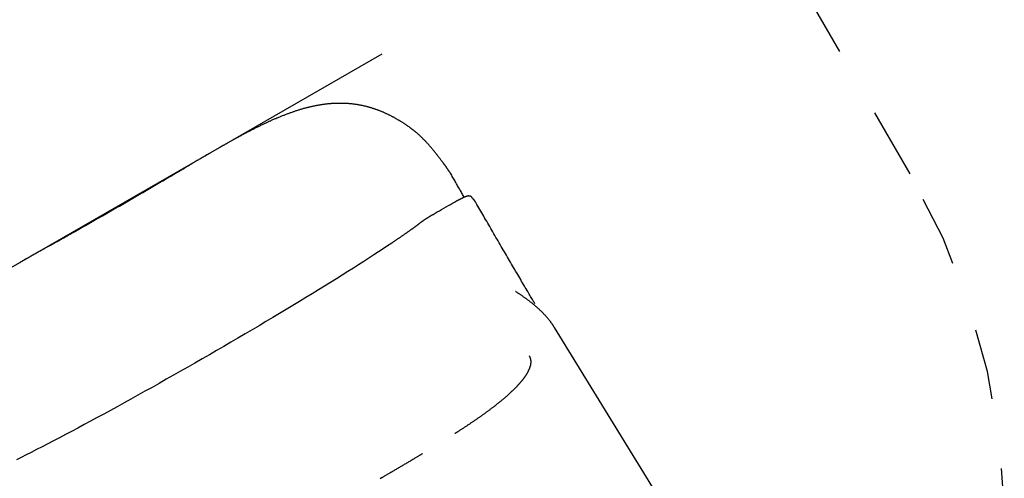
# Model space of a CAD drawing. Extents: x -3.9 to 7.8, y -2.6 to 8.
# Drawn here: x -1.6 to -0.2, y 5.4 to 6.1 of the extents above; entities that cross this region are included whole.
import ezdxf

# ---------------------------------------------------------------- set-up
doc = ezdxf.new("R2010")
doc.units = 0
doc.linetypes.add('DOT', pattern=[0.00635, 0, -0.00635])
doc.layers.add('LAYER01', color=7, linetype='Continuous')
doc.layers.add('LAYER10', color=7, linetype='Continuous')

msp = doc.modelspace()

# ---------------------------------------------------------------- linework, layer by layer
at = {"layer": 'LAYER01', "color": 9}
msp.add_line((-1.0599, 6.0134), (-1.8158, 5.5784), dxfattribs=at)
at = {"layer": 'LAYER01', "color": 7, "linetype": 'Continuous'}
for p, q in [((-1.3031, 5.8735), (-1.3027, 5.8737)), ((-1.2904, 5.8808), (-1.3027, 5.8737)), ((-0.9735, 5.8599), (-0.9736, 5.86)), ((-1.3419, 5.8506), (-1.3391, 5.8523)), ((-0.9325, 5.8105), (-0.9332, 5.8112)), ((-0.9325, 5.8105), (-0.9325, 5.8105)), ((-1.5323, 5.7409), (-1.5316, 5.7413)), ((-1.5729, 5.7181), (-1.5723, 5.7185)), ((-0.8156, 5.6261), (-0.8156, 5.6261))]:
    msp.add_line(p, q, dxfattribs=at)
for points in [[(-0.9736, 5.8601), (-0.9742, 5.8608), (-0.9747, 5.8616), (-0.9753, 5.8623), (-0.9759, 5.863), (-0.9764, 5.8638), (-0.977, 5.8646), (-0.9776, 5.8653), (-0.9782, 5.8661), (-0.9789, 5.8669), (-0.9795, 5.8677), (-0.9801, 5.8686), (-0.9808, 5.8694), (-0.9814, 5.8703), (-0.9821, 5.8711), (-0.9828, 5.872), (-0.9835, 5.8729), (-0.9842, 5.8738), (-0.9849, 5.8746), (-0.9856, 5.8755), (-0.9864, 5.8764), (-0.9871, 5.8773), (-0.9878, 5.8782), (-0.9885, 5.879), (-0.9892, 5.8799), (-0.9899, 5.8807), (-0.9906, 5.8815), (-0.9912, 5.8823), (-0.9919, 5.8831), (-0.9926, 5.8838), (-0.9932, 5.8846), (-0.9939, 5.8853), (-0.9945, 5.886), (-0.9951, 5.8867), (-0.9958, 5.8874), (-0.9964, 5.8881), (-0.997, 5.8888), (-0.9976, 5.8894), (-0.9982, 5.8901), (-0.9988, 5.8907), (-0.9995, 5.8914), (-1.0001, 5.892), (-1.0007, 5.8926), (-1.0013, 5.8932), (-1.0019, 5.8938), (-1.0025, 5.8944), (-1.0031, 5.895), (-1.0037, 5.8956), (-1.0043, 5.8962), (-1.0049, 5.8968), (-1.0055, 5.8973), (-1.0061, 5.8979), (-1.0067, 5.8984), (-1.0073, 5.899), (-1.0079, 5.8995), (-1.0085, 5.9), (-1.009, 5.9005), (-1.0096, 5.901), (-1.0101, 5.9015), (-1.0107, 5.902), (-1.0112, 5.9024), (-1.0117, 5.9029), (-1.0123, 5.9033), (-1.0128, 5.9037), (-1.0133, 5.9041), (-1.0137, 5.9045), (-1.0142, 5.9049), (-1.0147, 5.9052), (-1.0152, 5.9056), (-1.0156, 5.906), (-1.0161, 5.9063), (-1.0165, 5.9067), (-1.017, 5.907), (-1.0175, 5.9074), (-1.0179, 5.9077), (-1.0184, 5.9081), (-1.0189, 5.9085), (-1.0194, 5.9088), (-1.0199, 5.9092), (-1.0204, 5.9096), (-1.0209, 5.91), (-1.0215, 5.9104), (-1.0221, 5.9108), (-1.0226, 5.9112), (-1.0232, 5.9116), (-1.0238, 5.912), (-1.0245, 5.9125), (-1.0251, 5.9129), (-1.0257, 5.9133), (-1.0264, 5.9138), (-1.0271, 5.9142), (-1.0278, 5.9147), (-1.0285, 5.9152), (-1.0292, 5.9156), (-1.0299, 5.9161), (-1.0307, 5.9166), (-1.0314, 5.917), (-1.0321, 5.9175), (-1.0329, 5.9179), (-1.0336, 5.9184), (-1.0344, 5.9188), (-1.0351, 5.9193), (-1.0358, 5.9197), (-1.0366, 5.9202), (-1.0373, 5.9206), (-1.0381, 5.9211), (-1.0388, 5.9215), (-1.0396, 5.9219), (-1.0403, 5.9223), (-1.0411, 5.9228), (-1.0419, 5.9232), (-1.0426, 5.9236), (-1.0434, 5.924), (-1.0442, 5.9245), (-1.0449, 5.9249), (-1.0457, 5.9253), (-1.0465, 5.9257), (-1.0473, 5.9261), (-1.0481, 5.9265), (-1.0489, 5.9269), (-1.0497, 5.9273), (-1.0505, 5.9277), (-1.0513, 5.9281), (-1.0521, 5.9285), (-1.053, 5.9289), (-1.0538, 5.9292), (-1.0546, 5.9296), (-1.0554, 5.93), (-1.0562, 5.9303), (-1.0571, 5.9307), (-1.0579, 5.9311), (-1.0587, 5.9314), (-1.0596, 5.9318), (-1.0604, 5.9321), (-1.0612, 5.9325), (-1.0621, 5.9328), (-1.0629, 5.9331), (-1.0638, 5.9335), (-1.0646, 5.9338), (-1.0655, 5.9341), (-1.0663, 5.9344), (-1.0671, 5.9347), (-1.068, 5.935), (-1.0688, 5.9353), (-1.0697, 5.9356), (-1.0705, 5.9359), (-1.0714, 5.9362), (-1.0722, 5.9365), (-1.0731, 5.9367), (-1.0739, 5.937), (-1.0748, 5.9373), (-1.0756, 5.9375), (-1.0765, 5.9378), (-1.0773, 5.938), (-1.0782, 5.9382), (-1.079, 5.9385), (-1.0799, 5.9387), (-1.0807, 5.9389), (-1.0816, 5.9392), (-1.0824, 5.9394), (-1.0833, 5.9396), (-1.0841, 5.9398), (-1.085, 5.94), (-1.0858, 5.9402), (-1.0867, 5.9404), (-1.0875, 5.9406), (-1.0884, 5.9407), (-1.0892, 5.9409), (-1.0901, 5.9411), (-1.0909, 5.9412), (-1.0918, 5.9414), (-1.0926, 5.9415), (-1.0935, 5.9417), (-1.0943, 5.9418), (-1.0952, 5.942), (-1.096, 5.9421), (-1.0969, 5.9422), (-1.0977, 5.9424), (-1.0986, 5.9425), (-1.0994, 5.9426), (-1.1003, 5.9427), (-1.1011, 5.9428), (-1.102, 5.9429), (-1.1028, 5.943), (-1.1037, 5.9431), (-1.1045, 5.9432), (-1.1054, 5.9432), (-1.1062, 5.9433), (-1.1071, 5.9434), (-1.1079, 5.9434), (-1.1088, 5.9435), (-1.1096, 5.9436), (-1.1105, 5.9436), (-1.1114, 5.9436), (-1.1122, 5.9437), (-1.1131, 5.9437), (-1.1139, 5.9438), (-1.1148, 5.9438), (-1.1157, 5.9438), (-1.1166, 5.9438), (-1.1174, 5.9438), (-1.1183, 5.9438), (-1.1192, 5.9438), (-1.1201, 5.9438), (-1.1209, 5.9438), (-1.1218, 5.9438), (-1.1227, 5.9438), (-1.1236, 5.9438), (-1.1245, 5.9438), (-1.1253, 5.9437), (-1.1262, 5.9437), (-1.1271, 5.9437), (-1.128, 5.9436), (-1.1289, 5.9436), (-1.1298, 5.9435), (-1.1307, 5.9434), (-1.1316, 5.9434), (-1.1325, 5.9433), (-1.1334, 5.9432), (-1.1343, 5.9432), (-1.1352, 5.9431), (-1.1361, 5.943), (-1.137, 5.9429), (-1.1379, 5.9428), (-1.1388, 5.9427), (-1.1397, 5.9426), (-1.1406, 5.9425), (-1.1416, 5.9424), (-1.1425, 5.9422), (-1.1434, 5.9421), (-1.1443, 5.942), (-1.1452, 5.9418), (-1.1462, 5.9417), (-1.1471, 5.9415), (-1.148, 5.9414), (-1.149, 5.9412), (-1.1499, 5.9411), (-1.1508, 5.9409), (-1.1518, 5.9407), (-1.1527, 5.9406), (-1.1536, 5.9404), (-1.1546, 5.9402), (-1.1555, 5.94), (-1.1565, 5.9398), (-1.1574, 5.9396), (-1.1584, 5.9394), (-1.1593, 5.9392), (-1.1603, 5.939), (-1.1612, 5.9387), (-1.1622, 5.9385), (-1.1632, 5.9383), (-1.1641, 5.9381), (-1.1651, 5.9378), (-1.166, 5.9376), (-1.167, 5.9373), (-1.168, 5.9371), (-1.1689, 5.9368), (-1.1699, 5.9365), (-1.1709, 5.9363), (-1.1719, 5.936), (-1.1728, 5.9357), (-1.1738, 5.9354), (-1.1748, 5.9352), (-1.1758, 5.9349), (-1.1768, 5.9346), (-1.1778, 5.9343), (-1.1787, 5.934), (-1.1797, 5.9336), (-1.1807, 5.9333), (-1.1817, 5.933), (-1.1827, 5.9327), (-1.1837, 5.9323), (-1.1847, 5.932), (-1.1857, 5.9317), (-1.1867, 5.9313), (-1.1877, 5.931), (-1.1887, 5.9306), (-1.1898, 5.9303), (-1.1908, 5.9299), (-1.1918, 5.9295), (-1.1928, 5.9292), (-1.1938, 5.9288), (-1.1948, 5.9284), (-1.1959, 5.928), (-1.1969, 5.9276), (-1.1979, 5.9272), (-1.199, 5.9268), (-1.2, 5.9264), (-1.201, 5.926), (-1.2021, 5.9256), (-1.2031, 5.9252), (-1.2041, 5.9247), (-1.2052, 5.9243), (-1.2062, 5.9239), (-1.2073, 5.9234), (-1.2083, 5.923), (-1.2094, 5.9226), (-1.2104, 5.9221), (-1.2115, 5.9217), (-1.2126, 5.9212), (-1.2136, 5.9207), (-1.2147, 5.9203), (-1.2157, 5.9198), (-1.2168, 5.9193), (-1.2179, 5.9188), (-1.2189, 5.9184), (-1.22, 5.9179), (-1.2211, 5.9174), (-1.2222, 5.9169), (-1.2232, 5.9164), (-1.2243, 5.9159), (-1.2254, 5.9154), (-1.2265, 5.9149), (-1.2276, 5.9144), (-1.2286, 5.9138), (-1.2297, 5.9133), (-1.2308, 5.9128), (-1.2319, 5.9123), (-1.233, 5.9117), (-1.2341, 5.9112), (-1.2352, 5.9107), (-1.2363, 5.9101), (-1.2374, 5.9096), (-1.2385, 5.909), (-1.2396, 5.9085), (-1.2407, 5.9079), (-1.2418, 5.9074), (-1.2429, 5.9068), (-1.244, 5.9062), (-1.2451, 5.9057), (-1.2462, 5.9051), (-1.2473, 5.9045), (-1.2484, 5.9039), (-1.2495, 5.9033), (-1.2507, 5.9028), (-1.2518, 5.9022), (-1.2529, 5.9016), (-1.2541, 5.901), (-1.2552, 5.9004), (-1.2563, 5.8998), (-1.2575, 5.8992), (-1.2586, 5.8986), (-1.2597, 5.8979), (-1.2609, 5.8973), (-1.262, 5.8967), (-1.2632, 5.8961), (-1.2643, 5.8955), (-1.2654, 5.8948), (-1.2666, 5.8942), (-1.2677, 5.8936), (-1.2688, 5.893), (-1.2698, 5.8924), (-1.2709, 5.8918), (-1.2719, 5.8913), (-1.2729, 5.8907), (-1.2738, 5.8902), (-1.2747, 5.8897), (-1.2756, 5.8892), (-1.2764, 5.8887), (-1.2772, 5.8883), (-1.278, 5.8878), (-1.2788, 5.8874), (-1.2795, 5.887), (-1.2802, 5.8866), (-1.2809, 5.8862), (-1.2815, 5.8859), (-1.2822, 5.8855), (-1.2828, 5.8851), (-1.2834, 5.8848)], [(-1.3031, 5.8735), (-1.3043, 5.8728), (-1.3055, 5.8721), (-1.3067, 5.8714), (-1.308, 5.8707), (-1.3092, 5.8699), (-1.3104, 5.8692), (-1.3116, 5.8685), (-1.3129, 5.8678), (-1.3141, 5.8671), (-1.3154, 5.8663), (-1.3166, 5.8656), (-1.3179, 5.8649), (-1.3191, 5.8641), (-1.3204, 5.8634), (-1.3216, 5.8627), (-1.3229, 5.8619), (-1.3242, 5.8612), (-1.3254, 5.8604), (-1.3267, 5.8596), (-1.328, 5.8589), (-1.3293, 5.8581), (-1.3306, 5.8573), (-1.3319, 5.8566), (-1.3331, 5.8558), (-1.3344, 5.855), (-1.3357, 5.8543), (-1.337, 5.8535), (-1.3383, 5.8527), (-1.3396, 5.8519), (-1.3409, 5.8512), (-1.3422, 5.8504), (-1.3435, 5.8496)], [(-1.2836, 5.8847), (-1.2839, 5.8845), (-1.2843, 5.8843), (-1.2846, 5.8841), (-1.285, 5.8839), (-1.2854, 5.8837), (-1.2857, 5.8835), (-1.2861, 5.8832), (-1.2866, 5.883), (-1.287, 5.8827), (-1.2875, 5.8825), (-1.2879, 5.8822), (-1.2884, 5.8819), (-1.2889, 5.8816), (-1.2894, 5.8814), (-1.2899, 5.8811), (-1.2904, 5.8808)], [(-0.9623, 5.8442), (-0.9624, 5.8444), (-0.9626, 5.8446), (-0.9627, 5.8447), (-0.9628, 5.8449), (-0.9629, 5.8451), (-0.963, 5.8453), (-0.9631, 5.8455), (-0.9632, 5.8456), (-0.9633, 5.8458), (-0.9634, 5.8459), (-0.9635, 5.8461), (-0.9636, 5.8462), (-0.9637, 5.8463), (-0.9638, 5.8464), (-0.9639, 5.8465), (-0.964, 5.8466), (-0.964, 5.8467), (-0.9641, 5.8468), (-0.9642, 5.8469), (-0.9643, 5.847), (-0.9643, 5.847), (-0.9644, 5.8471), (-0.9644, 5.8472), (-0.9645, 5.8472), (-0.9645, 5.8473), (-0.9646, 5.8473), (-0.9646, 5.8473), (-0.9646, 5.8474), (-0.9646, 5.8474), (-0.9646, 5.8474), (-0.9647, 5.8474), (-0.9647, 5.8474), (-0.9647, 5.8474), (-0.9647, 5.8475), (-0.9647, 5.8475), (-0.9647, 5.8475), (-0.9647, 5.8475), (-0.9647, 5.8475), (-0.9647, 5.8475), (-0.9647, 5.8475), (-0.9647, 5.8475), (-0.9647, 5.8475), (-0.9647, 5.8475), (-0.9647, 5.8475), (-0.9648, 5.8475), (-0.9648, 5.8475), (-0.9648, 5.8475), (-0.9648, 5.8475), (-0.9648, 5.8475), (-0.9648, 5.8475), (-0.9648, 5.8475), (-0.9648, 5.8475), (-0.9648, 5.8475), (-0.9648, 5.8476), (-0.9648, 5.8476), (-0.9648, 5.8476), (-0.9648, 5.8476), (-0.9648, 5.8476), (-0.9648, 5.8476), (-0.9648, 5.8476), (-0.9648, 5.8476), (-0.9648, 5.8476), (-0.9648, 5.8476), (-0.9648, 5.8476), (-0.9648, 5.8476), (-0.9648, 5.8477), (-0.9648, 5.8477), (-0.9649, 5.8477), (-0.9649, 5.8477), (-0.9649, 5.8477), (-0.9649, 5.8477), (-0.9649, 5.8477), (-0.9649, 5.8478), (-0.9649, 5.8478), (-0.9649, 5.8478), (-0.9649, 5.8478), (-0.9649, 5.8478), (-0.965, 5.8479), (-0.965, 5.8479), (-0.965, 5.8479), (-0.965, 5.8479), (-0.965, 5.848), (-0.965, 5.848), (-0.9651, 5.848), (-0.9651, 5.8481), (-0.9651, 5.8481), (-0.9651, 5.8482), (-0.9652, 5.8482), (-0.9652, 5.8483), (-0.9652, 5.8483), (-0.9653, 5.8484), (-0.9653, 5.8484), (-0.9654, 5.8485), (-0.9654, 5.8486), (-0.9655, 5.8487), (-0.9655, 5.8488), (-0.9656, 5.8488), (-0.9656, 5.849), (-0.9657, 5.8491), (-0.9658, 5.8492), (-0.9659, 5.8493), (-0.9659, 5.8494), (-0.966, 5.8496), (-0.9661, 5.8497), (-0.9662, 5.8499), (-0.9663, 5.85), (-0.9665, 5.8502), (-0.9666, 5.8504), (-0.9667, 5.8506), (-0.9668, 5.8508), (-0.967, 5.851), (-0.9671, 5.8512), (-0.9673, 5.8515), (-0.9674, 5.8517), (-0.9676, 5.8519), (-0.9678, 5.8522), (-0.968, 5.8524), (-0.9681, 5.8527), (-0.9683, 5.8529), (-0.9685, 5.8532), (-0.9687, 5.8535), (-0.9689, 5.8537), (-0.9691, 5.854), (-0.9693, 5.8543), (-0.9695, 5.8546), (-0.9697, 5.8549), (-0.9699, 5.8551), (-0.9701, 5.8554), (-0.9703, 5.8557), (-0.9705, 5.856), (-0.9707, 5.8563), (-0.9709, 5.8566), (-0.9712, 5.8568), (-0.9714, 5.8571), (-0.9716, 5.8574), (-0.9718, 5.8577), (-0.972, 5.858), (-0.9722, 5.8583), (-0.9724, 5.8585), (-0.9727, 5.8588), (-0.9729, 5.8591), (-0.9731, 5.8594), (-0.9733, 5.8597), (-0.9735, 5.8599)], [(-1.3435, 5.8496), (-1.3457, 5.8483), (-1.3479, 5.847), (-1.3501, 5.8457), (-1.3523, 5.8444), (-1.3545, 5.843), (-1.3568, 5.8417), (-1.359, 5.8404), (-1.3612, 5.8391), (-1.3635, 5.8377), (-1.3658, 5.8364), (-1.368, 5.8351), (-1.3703, 5.8337), (-1.3726, 5.8324), (-1.3749, 5.831), (-1.3773, 5.8296), (-1.3796, 5.8283), (-1.3819, 5.8269), (-1.3842, 5.8255), (-1.3866, 5.8242), (-1.3889, 5.8228), (-1.3913, 5.8214), (-1.3937, 5.82), (-1.396, 5.8186), (-1.3984, 5.8172), (-1.4008, 5.8159), (-1.4032, 5.8145), (-1.4055, 5.8131), (-1.4079, 5.8117), (-1.4103, 5.8103), (-1.4127, 5.809), (-1.415, 5.8076), (-1.4174, 5.8062), (-1.4198, 5.8048), (-1.4222, 5.8034), (-1.4246, 5.802), (-1.427, 5.8007), (-1.4294, 5.7993), (-1.4318, 5.7979), (-1.4342, 5.7965), (-1.4366, 5.7951), (-1.439, 5.7938), (-1.4413, 5.7924), (-1.4437, 5.791), (-1.4461, 5.7896), (-1.4485, 5.7883), (-1.4509, 5.7869), (-1.4533, 5.7855), (-1.4557, 5.7841), (-1.4581, 5.7828), (-1.4605, 5.7814), (-1.463, 5.78), (-1.4654, 5.7786), (-1.4678, 5.7773), (-1.4702, 5.7759), (-1.4726, 5.7745), (-1.475, 5.7732), (-1.4773, 5.7718), (-1.4797, 5.7705), (-1.4821, 5.7691), (-1.4845, 5.7678), (-1.4869, 5.7664), (-1.4893, 5.7651), (-1.4917, 5.7637), (-1.4941, 5.7624), (-1.4965, 5.761), (-1.4988, 5.7597), (-1.5012, 5.7583), (-1.5036, 5.757), (-1.5059, 5.7557), (-1.5083, 5.7544), (-1.5106, 5.753), (-1.513, 5.7517), (-1.5153, 5.7504), (-1.5177, 5.7491), (-1.52, 5.7478), (-1.5223, 5.7465), (-1.5247, 5.7452), (-1.527, 5.7439), (-1.5293, 5.7426), (-1.5317, 5.7413)], [(-0.9433, 5.8107), (-0.944, 5.812), (-0.9448, 5.8134), (-0.9456, 5.8147), (-0.9463, 5.8161), (-0.9471, 5.8174), (-0.9479, 5.8188), (-0.9487, 5.8201), (-0.9495, 5.8215), (-0.9502, 5.8229), (-0.951, 5.8243), (-0.9519, 5.8257), (-0.9527, 5.8271), (-0.9535, 5.8286), (-0.9543, 5.83), (-0.9552, 5.8315), (-0.956, 5.8329), (-0.9568, 5.8344), (-0.9577, 5.8359), (-0.9585, 5.8374), (-0.9594, 5.8389), (-0.9603, 5.8404), (-0.9611, 5.8419), (-0.962, 5.8434), (-0.9629, 5.8449)], [(-0.9878, 5.7862), (-0.9875, 5.7864), (-0.9845, 5.7881), (-0.9815, 5.7899), (-0.9784, 5.7917), (-0.9753, 5.7936), (-0.9721, 5.7954), (-0.969, 5.7972), (-0.9658, 5.7989), (-0.9628, 5.8006), (-0.9598, 5.8023), (-0.9569, 5.8038), (-0.9568, 5.8039)], [(-0.9366, 5.8125), (-0.9366, 5.8125), (-0.9367, 5.8125), (-0.9367, 5.8126), (-0.9368, 5.8126), (-0.9369, 5.8126), (-0.9369, 5.8126), (-0.937, 5.8126), (-0.9371, 5.8126), (-0.9371, 5.8126), (-0.9372, 5.8126), (-0.9373, 5.8126), (-0.9373, 5.8126), (-0.9374, 5.8126), (-0.9375, 5.8126), (-0.9376, 5.8126), (-0.9376, 5.8125), (-0.9377, 5.8125), (-0.9378, 5.8125), (-0.9379, 5.8125), (-0.938, 5.8125), (-0.9381, 5.8125), (-0.9381, 5.8125), (-0.9382, 5.8125), (-0.9383, 5.8125), (-0.9384, 5.8124), (-0.9385, 5.8124), (-0.9386, 5.8124), (-0.9387, 5.8124), (-0.9388, 5.8124), (-0.9389, 5.8123), (-0.939, 5.8123), (-0.9391, 5.8123), (-0.9392, 5.8123), (-0.9393, 5.8122), (-0.9394, 5.8122), (-0.9395, 5.8122), (-0.9396, 5.8121), (-0.9397, 5.8121), (-0.9398, 5.8121), (-0.94, 5.812), (-0.9401, 5.812), (-0.9402, 5.8119), (-0.9403, 5.8119), (-0.9405, 5.8118), (-0.9406, 5.8118), (-0.9408, 5.8117), (-0.9409, 5.8117), (-0.9411, 5.8116), (-0.9412, 5.8116), (-0.9414, 5.8115), (-0.9416, 5.8114), (-0.9417, 5.8114), (-0.9419, 5.8113), (-0.9421, 5.8112), (-0.9423, 5.8111), (-0.9425, 5.8111), (-0.9427, 5.811), (-0.9429, 5.8109), (-0.9431, 5.8108), (-0.9433, 5.8107), (-0.9435, 5.8106), (-0.9437, 5.8105), (-0.9439, 5.8104), (-0.9441, 5.8103), (-0.9443, 5.8102), (-0.9445, 5.8101), (-0.9448, 5.81), (-0.945, 5.8099), (-0.9452, 5.8098), (-0.9455, 5.8097), (-0.9457, 5.8096), (-0.9459, 5.8095), (-0.9462, 5.8093), (-0.9464, 5.8092), (-0.9467, 5.8091), (-0.9469, 5.809), (-0.9472, 5.8088), (-0.9475, 5.8087), (-0.9477, 5.8086), (-0.948, 5.8085), (-0.9483, 5.8083), (-0.9485, 5.8082), (-0.9488, 5.8081), (-0.9491, 5.8079), (-0.9494, 5.8078), (-0.9497, 5.8076), (-0.9499, 5.8075), (-0.9502, 5.8073), (-0.9505, 5.8072), (-0.9508, 5.807), (-0.9511, 5.8069), (-0.9514, 5.8067), (-0.9517, 5.8066), (-0.952, 5.8064), (-0.9523, 5.8063), (-0.9526, 5.8061), (-0.9528, 5.806), (-0.9531, 5.8058), (-0.9534, 5.8057), (-0.9537, 5.8056), (-0.9539, 5.8054), (-0.9542, 5.8053), (-0.9544, 5.8051), (-0.9547, 5.805), (-0.955, 5.8049), (-0.9552, 5.8047), (-0.9554, 5.8046), (-0.9557, 5.8045), (-0.9559, 5.8044), (-0.9562, 5.8042), (-0.9564, 5.8041), (-0.9566, 5.804)], [(-0.9332, 5.8112), (-0.9332, 5.8112), (-0.9333, 5.8113), (-0.9334, 5.8113), (-0.9335, 5.8114), (-0.9336, 5.8115), (-0.9336, 5.8115), (-0.9337, 5.8116), (-0.9339, 5.8117), (-0.934, 5.8118), (-0.9341, 5.8118), (-0.9342, 5.8119), (-0.9344, 5.812), (-0.9345, 5.8121), (-0.9347, 5.8121), (-0.9348, 5.8122), (-0.935, 5.8122), (-0.9352, 5.8123), (-0.9354, 5.8123), (-0.9356, 5.8124), (-0.9358, 5.8124), (-0.936, 5.8125), (-0.9362, 5.8125), (-0.9364, 5.8125), (-0.9366, 5.8126)], [(-0.929, 5.8065), (-0.929, 5.8065), (-0.929, 5.8065), (-0.9291, 5.8066), (-0.9291, 5.8066), (-0.9291, 5.8066), (-0.9291, 5.8066), (-0.9291, 5.8066), (-0.9291, 5.8067), (-0.9292, 5.8067), (-0.9292, 5.8067), (-0.9292, 5.8067), (-0.9292, 5.8068), (-0.9292, 5.8068), (-0.9293, 5.8068), (-0.9293, 5.8069), (-0.9293, 5.8069), (-0.9294, 5.8069), (-0.9294, 5.807), (-0.9294, 5.807), (-0.9295, 5.8071), (-0.9295, 5.8071), (-0.9296, 5.8072), (-0.9296, 5.8072), (-0.9296, 5.8073), (-0.9297, 5.8073), (-0.9298, 5.8074), (-0.9298, 5.8075), (-0.9299, 5.8075), (-0.9299, 5.8076), (-0.93, 5.8077), (-0.9301, 5.8078), (-0.9302, 5.8079), (-0.9302, 5.8079), (-0.9303, 5.808), (-0.9304, 5.8081), (-0.9305, 5.8082), (-0.9306, 5.8083), (-0.9307, 5.8084), (-0.9308, 5.8086), (-0.9309, 5.8087), (-0.931, 5.8088), (-0.9311, 5.8089), (-0.9312, 5.809), (-0.9313, 5.8091), (-0.9314, 5.8092), (-0.9315, 5.8094), (-0.9316, 5.8095), (-0.9317, 5.8096), (-0.9318, 5.8097), (-0.9319, 5.8098), (-0.932, 5.8099), (-0.9321, 5.8101), (-0.9322, 5.8102), (-0.9323, 5.8103), (-0.9324, 5.8104), (-0.9325, 5.8105)], [(-0.9275, 5.8042), (-0.9276, 5.8043), (-0.9276, 5.8043), (-0.9277, 5.8044), (-0.9277, 5.8045), (-0.9278, 5.8046), (-0.9278, 5.8047), (-0.9279, 5.8047), (-0.9279, 5.8048), (-0.928, 5.8049), (-0.928, 5.805), (-0.9281, 5.8051), (-0.9282, 5.8052), (-0.9282, 5.8053), (-0.9283, 5.8054), (-0.9284, 5.8055), (-0.9284, 5.8056), (-0.9285, 5.8057), (-0.9286, 5.8058), (-0.9286, 5.8059), (-0.9287, 5.806), (-0.9288, 5.8062), (-0.9289, 5.8063), (-0.929, 5.8064), (-0.929, 5.8065)], [(-0.9271, 5.8034), (-0.9271, 5.8036), (-0.9272, 5.8037), (-0.9273, 5.8038), (-0.9273, 5.8039), (-0.9274, 5.804), (-0.9275, 5.8041), (-0.9276, 5.8043), (-0.9276, 5.8044), (-0.9277, 5.8045), (-0.9278, 5.8046), (-0.9279, 5.8048), (-0.928, 5.8049), (-0.9281, 5.805), (-0.9281, 5.8051), (-0.9282, 5.8053), (-0.9283, 5.8054), (-0.9284, 5.8055), (-0.9285, 5.8056), (-0.9285, 5.8057), (-0.9286, 5.8059), (-0.9287, 5.806), (-0.9288, 5.8061), (-0.9289, 5.8062), (-0.9289, 5.8063)], [(-0.8432, 5.6598), (-0.8439, 5.661), (-0.8446, 5.6622), (-0.8453, 5.6635), (-0.8461, 5.6647), (-0.8468, 5.666), (-0.8476, 5.6674), (-0.8485, 5.6688), (-0.8494, 5.6703), (-0.8503, 5.6718), (-0.8512, 5.6734), (-0.8523, 5.6752), (-0.8533, 5.677), (-0.8544, 5.6788), (-0.8556, 5.6808), (-0.8568, 5.6828), (-0.858, 5.6849), (-0.8593, 5.6871), (-0.8606, 5.6893), (-0.862, 5.6916), (-0.8633, 5.694), (-0.8647, 5.6964), (-0.8662, 5.6988), (-0.8676, 5.7012), (-0.869, 5.7037), (-0.8705, 5.7062), (-0.8719, 5.7086), (-0.8734, 5.7111), (-0.8748, 5.7136), (-0.8763, 5.7161), (-0.8777, 5.7186), (-0.8792, 5.721), (-0.8807, 5.7235), (-0.8821, 5.726), (-0.8836, 5.7285), (-0.885, 5.731), (-0.8865, 5.7336), (-0.888, 5.7361), (-0.8895, 5.7386), (-0.8909, 5.7411), (-0.8924, 5.7437), (-0.8939, 5.7462), (-0.8954, 5.7488), (-0.8969, 5.7514), (-0.8984, 5.7539), (-0.8998, 5.7565), (-0.9013, 5.7591), (-0.9028, 5.7616), (-0.9043, 5.7642), (-0.9058, 5.7667), (-0.9072, 5.7692), (-0.9087, 5.7717), (-0.9101, 5.7742), (-0.9115, 5.7767), (-0.913, 5.7791), (-0.9144, 5.7816), (-0.9158, 5.784), (-0.9172, 5.7864), (-0.9186, 5.7888), (-0.92, 5.7912), (-0.9214, 5.7936), (-0.9227, 5.796), (-0.9241, 5.7983), (-0.9255, 5.8007), (-0.9269, 5.8031)], [(-1.0046, 5.7752), (-1.0049, 5.775), (-1.0051, 5.7748), (-1.0054, 5.7746), (-1.0057, 5.7743), (-1.006, 5.7741), (-1.0063, 5.7739), (-1.0066, 5.7737), (-1.0069, 5.7734), (-1.0072, 5.7732), (-1.0076, 5.7729), (-1.0079, 5.7727), (-1.0083, 5.7724), (-1.0086, 5.7721), (-1.009, 5.7718), (-1.0094, 5.7715), (-1.0098, 5.7712), (-1.0102, 5.7709), (-1.0107, 5.7706), (-1.0111, 5.7703), (-1.0115, 5.77), (-1.012, 5.7696), (-1.0125, 5.7693), (-1.0129, 5.7689), (-1.0134, 5.7686), (-1.0139, 5.7682), (-1.0144, 5.7679), (-1.0149, 5.7675), (-1.0153, 5.7672), (-1.0158, 5.7668), (-1.0163, 5.7665), (-1.0168, 5.7661), (-1.0173, 5.7657), (-1.0179, 5.7654), (-1.0184, 5.765), (-1.0189, 5.7646), (-1.0194, 5.7642), (-1.0199, 5.7639), (-1.0205, 5.7635), (-1.021, 5.7631), (-1.0215, 5.7627), (-1.0221, 5.7623), (-1.0226, 5.762), (-1.0232, 5.7616), (-1.0237, 5.7612), (-1.0243, 5.7608), (-1.0248, 5.7604), (-1.0254, 5.76), (-1.026, 5.7596), (-1.0266, 5.7592), (-1.0271, 5.7588), (-1.0277, 5.7584), (-1.0283, 5.758), (-1.0289, 5.7576), (-1.0295, 5.7572), (-1.0301, 5.7567), (-1.0307, 5.7563), (-1.0313, 5.7559), (-1.0319, 5.7555), (-1.0325, 5.7551), (-1.0331, 5.7546), (-1.0337, 5.7542), (-1.0343, 5.7538), (-1.035, 5.7534), (-1.0356, 5.7529), (-1.0362, 5.7525), (-1.0369, 5.7521), (-1.0375, 5.7516), (-1.0381, 5.7512), (-1.0388, 5.7507), (-1.0394, 5.7503), (-1.0401, 5.7499), (-1.0407, 5.7494), (-1.0414, 5.749), (-1.0421, 5.7485), (-1.0427, 5.7481), (-1.0434, 5.7476), (-1.0441, 5.7471), (-1.0448, 5.7467), (-1.0454, 5.7462), (-1.0461, 5.7458)], [(-0.9879, 5.7861), (-0.9882, 5.7859), (-0.9885, 5.7858), (-0.9887, 5.7856), (-0.989, 5.7854), (-0.9893, 5.7852), (-0.9896, 5.7851), (-0.9899, 5.7849), (-0.9901, 5.7847), (-0.9904, 5.7846), (-0.9907, 5.7844), (-0.991, 5.7842), (-0.9913, 5.784), (-0.9916, 5.7838), (-0.9919, 5.7837), (-0.9921, 5.7835), (-0.9924, 5.7833), (-0.9927, 5.7831), (-0.993, 5.7829), (-0.9933, 5.7827), (-0.9936, 5.7826), (-0.9939, 5.7824), (-0.9942, 5.7822), (-0.9945, 5.782), (-0.9948, 5.7818), (-0.9951, 5.7816), (-0.9954, 5.7814), (-0.9957, 5.7813), (-0.9959, 5.7811), (-0.9962, 5.7809), (-0.9965, 5.7807), (-0.9968, 5.7806), (-0.997, 5.7804), (-0.9973, 5.7802), (-0.9976, 5.78), (-0.9978, 5.7799), (-0.9981, 5.7797), (-0.9983, 5.7795), (-0.9986, 5.7794), (-0.9988, 5.7792), (-0.9991, 5.7791), (-0.9993, 5.7789), (-0.9995, 5.7787), (-0.9998, 5.7786), (-1, 5.7784), (-1.0002, 5.7783), (-1.0005, 5.7781), (-1.0007, 5.778), (-1.0009, 5.7778), (-1.0011, 5.7777), (-1.0013, 5.7775), (-1.0015, 5.7774), (-1.0017, 5.7772), (-1.0019, 5.7771), (-1.0021, 5.777), (-1.0023, 5.7768), (-1.0025, 5.7767), (-1.0027, 5.7766), (-1.0028, 5.7765), (-1.003, 5.7764), (-1.0032, 5.7763), (-1.0033, 5.7761), (-1.0034, 5.776), (-1.0036, 5.7759), (-1.0037, 5.7759), (-1.0038, 5.7758), (-1.0039, 5.7757), (-1.0041, 5.7756), (-1.0042, 5.7755), (-1.0043, 5.7754), (-1.0044, 5.7754), (-1.0045, 5.7753), (-1.0046, 5.7752)], [(-1.0458, 5.746), (-1.046, 5.7458), (-1.052, 5.7418), (-1.0582, 5.7377), (-1.0647, 5.7334), (-1.0714, 5.729), (-1.0783, 5.7246), (-1.0855, 5.7199), (-1.0929, 5.7152), (-1.1004, 5.7104), (-1.1082, 5.7055), (-1.1162, 5.7005), (-1.1243, 5.6954), (-1.1327, 5.6902), (-1.1412, 5.6849), (-1.1499, 5.6796), (-1.1587, 5.6741), (-1.1677, 5.6687), (-1.1768, 5.6631), (-1.186, 5.6575), (-1.1954, 5.6519), (-1.2049, 5.6461), (-1.2145, 5.6404), (-1.2242, 5.6346), (-1.234, 5.6288), (-1.2439, 5.623), (-1.2538, 5.6171), (-1.2638, 5.6112), (-1.2739, 5.6053), (-1.284, 5.5995), (-1.2941, 5.5936), (-1.3043, 5.5877), (-1.3145, 5.5818), (-1.3247, 5.5759), (-1.3349, 5.5701), (-1.3451, 5.5643), (-1.3552, 5.5585), (-1.3654, 5.5528), (-1.3755, 5.5471), (-1.3855, 5.5414), (-1.3955, 5.5358), (-1.4055, 5.5303), (-1.4154, 5.5248), (-1.4252, 5.5194), (-1.4348, 5.514), (-1.4445, 5.5088), (-1.4539, 5.5036), (-1.4633, 5.4985), (-1.4726, 5.4935), (-1.4817, 5.4886), (-1.4907, 5.4837), (-1.4995, 5.479), (-1.5082, 5.4744), (-1.5167, 5.4699), (-1.525, 5.4656), (-1.5332, 5.4613), (-1.5412, 5.4572), (-1.5489, 5.4532), (-1.5565, 5.4493), (-1.5639, 5.4456), (-1.571, 5.442), (-1.5776, 5.4387)], [(-1.5323, 5.741), (-1.5336, 5.7403), (-1.5349, 5.7396), (-1.5362, 5.7389), (-1.5375, 5.7382), (-1.5388, 5.7374), (-1.5401, 5.7367), (-1.5414, 5.736), (-1.5427, 5.7353), (-1.544, 5.7346), (-1.5453, 5.7338), (-1.5466, 5.7331), (-1.5478, 5.7324), (-1.5491, 5.7317), (-1.5504, 5.731), (-1.5517, 5.7303), (-1.5529, 5.7295), (-1.5542, 5.7288), (-1.5554, 5.7281), (-1.5567, 5.7274), (-1.5579, 5.7267), (-1.5591, 5.726), (-1.5604, 5.7253), (-1.5616, 5.7246), (-1.5628, 5.724), (-1.564, 5.7233), (-1.5652, 5.7226), (-1.5664, 5.7219), (-1.5676, 5.7212), (-1.5688, 5.7206), (-1.5699, 5.7199), (-1.5711, 5.7192), (-1.5723, 5.7185)], [(-0.8156, 5.6262), (-0.8159, 5.6267), (-0.8162, 5.6272), (-0.8165, 5.6277), (-0.8169, 5.6282), (-0.8172, 5.6288), (-0.8175, 5.6293), (-0.8179, 5.6298), (-0.8182, 5.6303), (-0.8186, 5.6308), (-0.819, 5.6314), (-0.8193, 5.6319), (-0.8197, 5.6324), (-0.8201, 5.633), (-0.8205, 5.6335), (-0.8209, 5.6341), (-0.8213, 5.6346), (-0.8218, 5.6352), (-0.8222, 5.6357), (-0.8226, 5.6363), (-0.8231, 5.6368), (-0.8235, 5.6374), (-0.824, 5.638), (-0.8245, 5.6385), (-0.825, 5.6391), (-0.8254, 5.6397), (-0.8259, 5.6402), (-0.8264, 5.6408), (-0.8269, 5.6414), (-0.8274, 5.6419), (-0.8279, 5.6425), (-0.8284, 5.6431), (-0.8289, 5.6436), (-0.8295, 5.6442), (-0.83, 5.6448), (-0.8305, 5.6453), (-0.8311, 5.6459), (-0.8316, 5.6465), (-0.8322, 5.647), (-0.8327, 5.6476), (-0.8333, 5.6482), (-0.8339, 5.6487), (-0.8345, 5.6493), (-0.835, 5.6499), (-0.8356, 5.6504), (-0.8362, 5.651), (-0.8368, 5.6516), (-0.8374, 5.6521), (-0.838, 5.6527), (-0.8387, 5.6532), (-0.8393, 5.6538), (-0.8399, 5.6544), (-0.8406, 5.6549), (-0.8412, 5.6555), (-0.8418, 5.6561), (-0.8425, 5.6566), (-0.8432, 5.6572), (-0.8438, 5.6577), (-0.8445, 5.6583), (-0.8452, 5.6589), (-0.8458, 5.6594), (-0.8465, 5.66), (-0.8472, 5.6606), (-0.8479, 5.6611), (-0.8486, 5.6617), (-0.8493, 5.6622), (-0.8501, 5.6628), (-0.8508, 5.6634), (-0.8515, 5.6639), (-0.8522, 5.6645), (-0.853, 5.665), (-0.8537, 5.6656), (-0.8545, 5.6662), (-0.8552, 5.6667), (-0.856, 5.6673), (-0.8567, 5.6678), (-0.8575, 5.6684), (-0.8583, 5.6689), (-0.859, 5.6694), (-0.8597, 5.6699), (-0.8605, 5.6705), (-0.8612, 5.671), (-0.8619, 5.6715), (-0.8626, 5.6719), (-0.8633, 5.6724), (-0.864, 5.6729), (-0.8647, 5.6733), (-0.8653, 5.6738), (-0.866, 5.6742), (-0.8666, 5.6746), (-0.8672, 5.675), (-0.8679, 5.6754), (-0.8685, 5.6758), (-0.8691, 5.6762), (-0.8697, 5.6766), (-0.8703, 5.677), (-0.8709, 5.6773)], [(-0.6293, 5.3236), (-0.7356, 5.4964), (-0.8155, 5.6261)], [(-0.8512, 5.5859), (-0.8512, 5.5858), (-0.8511, 5.5858), (-0.8511, 5.5857), (-0.851, 5.5856), (-0.851, 5.5855), (-0.851, 5.5854), (-0.8509, 5.5854), (-0.8509, 5.5853), (-0.8508, 5.5852), (-0.8508, 5.5851), (-0.8507, 5.585), (-0.8507, 5.5848), (-0.8506, 5.5847), (-0.8506, 5.5846), (-0.8505, 5.5844), (-0.8505, 5.5843), (-0.8504, 5.5841), (-0.8503, 5.5839), (-0.8502, 5.5837), (-0.8502, 5.5835), (-0.8501, 5.5833), (-0.85, 5.5831), (-0.85, 5.5829), (-0.8499, 5.5826), (-0.8498, 5.5824), (-0.8498, 5.5822), (-0.8497, 5.5819), (-0.8496, 5.5817), (-0.8496, 5.5815), (-0.8495, 5.5812), (-0.8495, 5.581), (-0.8494, 5.5807), (-0.8494, 5.5805), (-0.8493, 5.5802), (-0.8493, 5.5799), (-0.8493, 5.5797), (-0.8492, 5.5794), (-0.8492, 5.5792), (-0.8492, 5.5789), (-0.8492, 5.5786), (-0.8492, 5.5784), (-0.8492, 5.5781), (-0.8491, 5.5779), (-0.8491, 5.5776), (-0.8491, 5.5773), (-0.8491, 5.5771), (-0.8492, 5.5768), (-0.8492, 5.5766), (-0.8492, 5.5763), (-0.8492, 5.576), (-0.8492, 5.5758), (-0.8492, 5.5755), (-0.8493, 5.5753), (-0.8493, 5.575), (-0.8493, 5.5748), (-0.8494, 5.5745), (-0.8494, 5.5743), (-0.8494, 5.574), (-0.8495, 5.5738), (-0.8495, 5.5735), (-0.8496, 5.5733), (-0.8496, 5.573), (-0.8497, 5.5728), (-0.8497, 5.5725), (-0.8498, 5.5722), (-0.8499, 5.572), (-0.8499, 5.5717), (-0.85, 5.5714), (-0.8501, 5.5712), (-0.8502, 5.5709), (-0.8503, 5.5706), (-0.8503, 5.5703), (-0.8504, 5.57), (-0.8505, 5.5698), (-0.8506, 5.5695), (-0.8507, 5.5692), (-0.8508, 5.5689), (-0.8509, 5.5686), (-0.8511, 5.5683), (-0.8512, 5.568), (-0.8513, 5.5677), (-0.8514, 5.5674), (-0.8515, 5.567), (-0.8517, 5.5667), (-0.8518, 5.5664), (-0.852, 5.5661), (-0.8521, 5.5658), (-0.8522, 5.5655), (-0.8524, 5.5651), (-0.8526, 5.5648), (-0.8527, 5.5645), (-0.8529, 5.5642), (-0.853, 5.5638), (-0.8532, 5.5635), (-0.8534, 5.5632), (-0.8536, 5.5628), (-0.8537, 5.5625), (-0.8539, 5.5622), (-0.8541, 5.5618), (-0.8543, 5.5615), (-0.8545, 5.5612), (-0.8547, 5.5608), (-0.8549, 5.5605), (-0.8551, 5.5601), (-0.8553, 5.5598), (-0.8555, 5.5594), (-0.8558, 5.5591), (-0.856, 5.5587), (-0.8562, 5.5584), (-0.8564, 5.558), (-0.8567, 5.5577), (-0.8569, 5.5573), (-0.8572, 5.5569), (-0.8574, 5.5566), (-0.8577, 5.5562), (-0.8579, 5.5558), (-0.8582, 5.5555), (-0.8585, 5.5551), (-0.8587, 5.5547), (-0.859, 5.5544), (-0.8593, 5.554), (-0.8595, 5.5536), (-0.8598, 5.5532), (-0.8601, 5.5528), (-0.8604, 5.5525), (-0.8607, 5.5521), (-0.861, 5.5517), (-0.8613, 5.5513), (-0.8616, 5.5509), (-0.8619, 5.5505), (-0.8623, 5.5501), (-0.8626, 5.5497), (-0.8629, 5.5493), (-0.8632, 5.549), (-0.8636, 5.5486), (-0.8639, 5.5482), (-0.8643, 5.5478), (-0.8646, 5.5473), (-0.865, 5.5469), (-0.8653, 5.5465), (-0.8657, 5.5461), (-0.866, 5.5457), (-0.8664, 5.5453), (-0.8668, 5.5449), (-0.8672, 5.5445), (-0.8676, 5.5441), (-0.8679, 5.5436), (-0.8683, 5.5432), (-0.8687, 5.5428), (-0.8691, 5.5424), (-0.8695, 5.5419), (-0.8699, 5.5415), (-0.8704, 5.5411), (-0.8708, 5.5407), (-0.8712, 5.5402), (-0.8716, 5.5398), (-0.8721, 5.5393), (-0.8725, 5.5389), (-0.8729, 5.5385), (-0.8734, 5.538), (-0.8738, 5.5376), (-0.8743, 5.5371), (-0.8748, 5.5367), (-0.8752, 5.5363), (-0.8757, 5.5358), (-0.8762, 5.5354), (-0.8766, 5.5349), (-0.8771, 5.5345), (-0.8776, 5.534), (-0.8781, 5.5335), (-0.8786, 5.5331), (-0.8791, 5.5326), (-0.8796, 5.5322), (-0.8801, 5.5317), (-0.8806, 5.5313), (-0.8811, 5.5308), (-0.8816, 5.5303), (-0.8821, 5.5299), (-0.8827, 5.5294), (-0.8832, 5.5289), (-0.8837, 5.5285), (-0.8843, 5.528), (-0.8848, 5.5275), (-0.8854, 5.527), (-0.8859, 5.5266), (-0.8865, 5.5261), (-0.887, 5.5256), (-0.8876, 5.5251), (-0.8881, 5.5247), (-0.8887, 5.5242), (-0.8893, 5.5237), (-0.8899, 5.5232), (-0.8904, 5.5227), (-0.891, 5.5223), (-0.8916, 5.5218), (-0.8922, 5.5213), (-0.8928, 5.5208), (-0.8934, 5.5203), (-0.894, 5.5198), (-0.8946, 5.5193), (-0.8952, 5.5188), (-0.8959, 5.5183), (-0.8965, 5.5179), (-0.8971, 5.5174), (-0.8978, 5.5169), (-0.8984, 5.5164), (-0.899, 5.5159), (-0.8997, 5.5154), (-0.9003, 5.5149), (-0.901, 5.5144), (-0.9016, 5.5138), (-0.9023, 5.5133), (-0.9029, 5.5128), (-0.9036, 5.5123), (-0.9043, 5.5118), (-0.905, 5.5113), (-0.9056, 5.5108), (-0.9063, 5.5103), (-0.907, 5.5098), (-0.9077, 5.5092), (-0.9084, 5.5087), (-0.9091, 5.5082), (-0.9098, 5.5077), (-0.9105, 5.5072), (-0.9112, 5.5067), (-0.9119, 5.5061), (-0.9126, 5.5056), (-0.9134, 5.5051), (-0.9141, 5.5046), (-0.9148, 5.504), (-0.9156, 5.5035), (-0.9163, 5.503), (-0.917, 5.5024), (-0.9178, 5.5019), (-0.9185, 5.5014), (-0.9193, 5.5008), (-0.9201, 5.5003), (-0.9208, 5.4998), (-0.9216, 5.4992), (-0.9223, 5.4987), (-0.9231, 5.4981), (-0.9239, 5.4976), (-0.9247, 5.4971), (-0.9255, 5.4965), (-0.9262, 5.496), (-0.927, 5.4954), (-0.9278, 5.4949), (-0.9286, 5.4943), (-0.9294, 5.4938), (-0.9302, 5.4932), (-0.931, 5.4927), (-0.9319, 5.4921), (-0.9327, 5.4916), (-0.9335, 5.491), (-0.9343, 5.4905), (-0.9351, 5.4899), (-0.936, 5.4893), (-0.9368, 5.4888), (-0.9376, 5.4882), (-0.9385, 5.4877), (-0.9393, 5.4871), (-0.9402, 5.4865), (-0.941, 5.486), (-0.9419, 5.4854), (-0.9427, 5.4848), (-0.9436, 5.4843), (-0.9445, 5.4837), (-0.9453, 5.4831), (-0.9461, 5.4826), (-0.9469, 5.4821), (-0.9477, 5.4815), (-0.9485, 5.481), (-0.9492, 5.4806), (-0.9499, 5.4801), (-0.9506, 5.4797), (-0.9512, 5.4793), (-0.9518, 5.4789), (-0.9524, 5.4785), (-0.9529, 5.4782), (-0.9534, 5.4779), (-0.9539, 5.4776), (-0.9543, 5.4773), (-0.9547, 5.477), (-0.9551, 5.4768), (-0.9555, 5.4765), (-0.9558, 5.4763), (-0.9562, 5.4761), (-0.9565, 5.4758)], [(-1.0025, 5.4474), (-1.0029, 5.4471), (-1.0033, 5.4468), (-1.0038, 5.4466), (-1.0042, 5.4463), (-1.0047, 5.446), (-1.0052, 5.4457), (-1.0057, 5.4454), (-1.0063, 5.4451), (-1.0069, 5.4447), (-1.0076, 5.4443), (-1.0082, 5.4439), (-1.009, 5.4434), (-1.0098, 5.443), (-1.0106, 5.4425), (-1.0114, 5.442), (-1.0123, 5.4414), (-1.0133, 5.4409), (-1.0142, 5.4403), (-1.0153, 5.4397), (-1.0163, 5.4391), (-1.0174, 5.4384), (-1.0184, 5.4378), (-1.0195, 5.4371), (-1.0206, 5.4365), (-1.0217, 5.4358), (-1.0228, 5.4352), (-1.0239, 5.4345), (-1.025, 5.4339), (-1.0262, 5.4332), (-1.0273, 5.4325), (-1.0284, 5.4319), (-1.0295, 5.4312), (-1.0306, 5.4306), (-1.0318, 5.4299), (-1.0329, 5.4292), (-1.034, 5.4286), (-1.0352, 5.4279), (-1.0363, 5.4272), (-1.0374, 5.4265), (-1.0386, 5.4259), (-1.0397, 5.4252), (-1.0409, 5.4245), (-1.042, 5.4239), (-1.0431, 5.4232), (-1.0442, 5.4225), (-1.0453, 5.4219), (-1.0464, 5.4213), (-1.0475, 5.4206), (-1.0485, 5.42), (-1.0495, 5.4195), (-1.0504, 5.4189), (-1.0514, 5.4184), (-1.0523, 5.4178), (-1.0531, 5.4173), (-1.054, 5.4168), (-1.0548, 5.4163), (-1.0556, 5.4159), (-1.0564, 5.4154), (-1.0571, 5.415), (-1.0578, 5.4146), (-1.0585, 5.4142), (-1.0592, 5.4138), (-1.0599, 5.4134), (-1.0606, 5.413)], [(-1.0605, 5.413), (-1.0624, 5.4119)]]:
    msp.add_lwpolyline(points, dxfattribs=at)
at = {"layer": 'LAYER10', "color": 250, "linetype": 'DOT'}
msp.add_lwpolyline([(-0.3117, 5.8439), (-0.5712, 6.2947, 1), (-2.3046, 5.2971), (-2.0451, 4.8462, 1)], format="xyb", close=True, dxfattribs=at)

doc.saveas('drawing.dxf')
